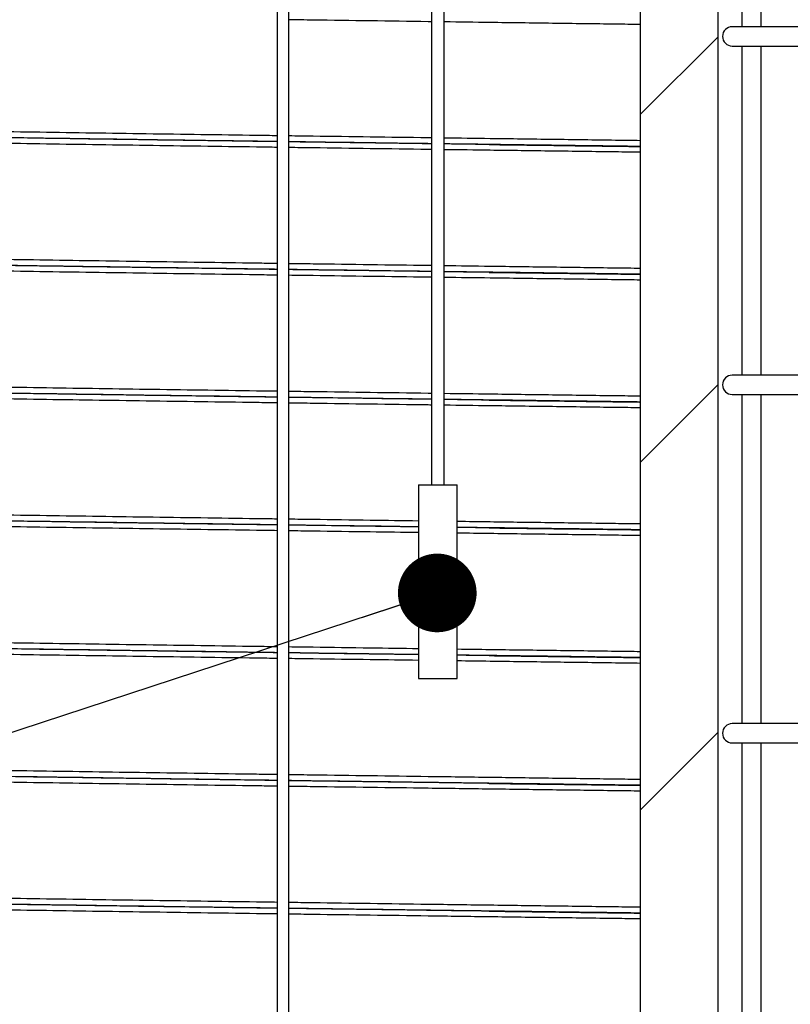
# Model space of a CAD drawing. Units: millimetres. Extents: x 0 to 420, y 0 to 297.
# Drawn here: x 135 to 145, y 171 to 184 of the extents above; entities that cross this region are included whole.
import ezdxf

# ---------------------------------------------------------------- set-up
doc = ezdxf.new("R2010")
doc.units = ezdxf.units.MM
doc.layers.add('UPONOR-MITTA', color=6, linetype='Continuous')
doc.styles.add('SLDTEXTSTYLE1', font='VERDANA.TTF')
doc.styles.get("Standard").update_dxf_attribs({"font": 'VERDANA.TTF'})
doc.dimstyles.new('SLDDIMSTYLE1', dxfattribs={"dimtxt": 1.5, "dimasz": 3.302, "dimexe": 0, "dimexo": 0.0625, "dimgap": 0.375, "dimtad": 1, "dimlfac": 40, "dimrnd": 1e-09, "dimzin": 12, "dimdsep": 46, "dimtxsty": 'SLDTEXTSTYLE1', "dimsah": 1, "dimcen": 0.09, "dimadec": 0, "dimazin": 3, "dimtfac": 1, "dimtofl": 0, "dimtmove": 0, "dimatfit": 3, "dimfxl": 0, "dimfrac": 2, "dimtolj": 1, "dimtzin": 12, "dimarcsym": 0})
doc.dimstyles.new('SLDDIMSTYLE3', dxfattribs={"dimtxt": 0.18, "dimasz": 1.016, "dimexe": 0, "dimexo": 0.0625, "dimgap": 0, "dimtad": 0, "dimtih": 1, "dimtoh": 1, "dimdec": 0, "dimrnd": 1e-09, "dimzin": 0, "dimdsep": 46, "dimtxsty": 'Standard', "dimblk1": 'DOT', "dimblk2": 'DOT', "dimsah": 1, "dimcen": 0.09, "dimadec": 0, "dimazin": 0, "dimtfac": 1.016, "dimtdec": 0, "dimtofl": 0, "dimtmove": 0, "dimatfit": 3, "dimldrblk": 'DOT', "dimfxl": 0, "dimfrac": 2, "dimtolj": 1, "dimtzin": 0, "dimarcsym": 0})

# ---------------------------------------------------------------- blocks, each defined once
blk = doc.blocks.new('SW_HATCH_0')
at = {"color": 0, "linetype": 'Continuous', "lineweight": 18}
for p, q in [((18.349, 45.289), (17.349, 44.289)), ((18.349, 40.799), (17.349, 39.799)), ((18.349, 36.309), (17.349, 35.309))]:
    blk.add_line(p, q, dxfattribs=at)
blk = doc.blocks.new('_D_3')
at = {"layer": 'UPONOR-MITTA'}
for p, q in [((144.246, 222.973), (97.59, 222.973)), ((98.59, 181.211), (98.59, 222.973)), ((119.371, 181.211), (97.59, 181.211))]:
    blk.add_line(p, q, dxfattribs=at)
for points in [[(98.59, 222.973), (98.082, 219.671), (99.098, 219.671)], [(98.59, 181.211), (99.098, 184.513), (98.082, 184.513)]]:
    blk.add_solid(points, dxfattribs=at)
at = {"layer": 'UPONOR-MITTA', "insert": (96.685, 191.469), "char_height": 1.5, "attachment_point": 1, "rotation": 90, "style": 'SLDTEXTSTYLE1'}
blk.add_mtext('900-2500', dxfattribs=at)
blk = doc.blocks.new('_Dot')
at = {"color": 0, "linetype": 'ByBlock', "lineweight": -2}
blk.add_line((-0.5, 0), (-1, 0), dxfattribs=at)
at = {"color": 0, "linetype": 'ByBlock', "const_width": 0.5}
blk.add_lwpolyline([(-0.25, 0, 1), (0.25, 0, 1)], format="xyb", close=True, dxfattribs=at)

msp = doc.modelspace()

# ---------------------------------------------------------------- linework, layer by layer
at = {"color": 7, "linetype": 'Continuous', "lineweight": 25}
for p, q in [((138.4207, 190.28366), (138.4207, 162.46939)), ((138.5707, 162.46939), (138.5707, 190.28649)), ((140.41285, 190.31616), (140.41285, 177.96939)), ((140.57854, 177.96939), (140.57854, 190.31835)), ((143.1082, 186.01057), (143.1082, 167.26057)), ((144.1082, 186.01057), (144.1082, 167.26057)), ((144.4207, 185.95702), (144.4207, 183.88557)), ((144.6707, 183.88557), (144.6707, 185.95702)), ((149.7957, 183.88557), (144.2957, 183.88557)), ((144.2957, 183.63557), (149.7957, 183.63557)), ((144.4207, 183.63557), (144.4207, 179.38557)), ((144.6707, 179.38557), (144.6707, 183.63557)), ((149.7957, 179.38557), (144.2957, 179.38557)), ((144.2957, 179.13557), (149.7957, 179.13557)), ((144.4207, 179.13557), (144.4207, 174.88557)), ((144.6707, 174.88557), (144.6707, 179.13557)), ((140.2457, 177.96939), (140.2457, 175.46939)), ((140.2457, 177.96939), (140.7457, 177.96939)), ((140.7457, 175.46939), (140.7457, 177.96939)), ((140.2457, 175.46939), (140.7457, 175.46939)), ((149.7957, 174.88557), (144.2957, 174.88557)), ((144.2957, 174.63557), (149.7957, 174.63557)), ((144.4207, 174.63557), (144.4207, 170.38557)), ((144.6707, 170.38557), (144.6707, 174.63557))]:
    msp.add_line(p, q, dxfattribs=at)
for centre in [(144.2957, 183.76057), (144.2957, 179.26057), (144.2957, 174.76057)]:
    msp.add_arc(centre, 0.125, 90, 270, dxfattribs=at)
for points, knots in [([(140.41285, 183.94965), (140.39857, 183.94984), (140.13269, 183.95341), (139.62229, 183.9604), (139.02179, 183.96865), (138.67487, 183.9735), (138.5707, 183.97496)], [0, 0, 0, 0, 0.02281643, 0.42494956, 0.82730999, 1, 1, 1, 1]), ([(143.1082, 183.9137), (143.00159, 183.91511), (142.62248, 183.92012), (141.97541, 183.92872), (141.2378, 183.93854), (140.77514, 183.94477), (140.57854, 183.94742)], [0, 0, 0, 0, 0.12506183, 0.44476117, 0.76407011, 1, 1, 1, 1]), ([(138.4207, 182.47705), (138.33178, 182.47829), (137.99955, 182.48293), (137.435, 182.49093), (136.72809, 182.50105), (136.03437, 182.51121), (135.35377, 182.5214), (134.68797, 182.53159), (134.03838, 182.54176), (133.40968, 182.55183), (132.80205, 182.56185), (132.21562, 182.57184), (131.64787, 182.58185), (131.08504, 182.59212), (130.53178, 182.60262), (130.0799, 182.61147), (129.82718, 182.61677), (129.7457, 182.61848)], [0, 0, 0, 0, 0.02625009, 0.09808401, 0.16983969, 0.24168117, 0.31358543, 0.38549856, 0.45736663, 0.52913836, 0.59965555, 0.67025553, 0.74088733, 0.81149984, 0.88767231, 0.96378469, 1, 1, 1, 1]), ([(138.4207, 182.4017), (138.32289, 182.40306), (137.98083, 182.40781), (137.40569, 182.41593), (136.69616, 182.42605), (135.99983, 182.43621), (135.31667, 182.4464), (134.64837, 182.45659), (133.99636, 182.46676), (133.36529, 182.47683), (132.75538, 182.48685), (132.16676, 182.49684), (131.59689, 182.50685), (131.03189, 182.51712), (130.47679, 182.52762), (130.04302, 182.53607), (129.80831, 182.54097), (129.7457, 182.54228)], [0, 0, 0, 0, 0.0289373, 0.10120527, 0.17339451, 0.24567008, 0.3180088, 0.39035644, 0.46265876, 0.53486415, 0.60580742, 0.67683399, 0.74789256, 0.81893173, 0.89556446, 0.97213672, 1, 1, 1, 1]), ([(138.4207, 182.40048), (138.27999, 182.40244), (137.92623, 182.40737), (137.35619, 182.41543), (136.71071, 182.42464), (136.06394, 182.43407), (135.42861, 182.44353), (134.80593, 182.45298), (134.19688, 182.46243), (133.61371, 182.47167), (133.05596, 182.48071), (132.52311, 182.4896), (132.00462, 182.49851), (131.50133, 182.50743), (131.0039, 182.51651), (130.51518, 182.52576), (130.09153, 182.534), (129.84252, 182.53914), (129.7457, 182.54114)], [0, 0, 0, 0, 0.04174065, 0.10494847, 0.17193325, 0.23898125, 0.30605731, 0.37314138, 0.44021206, 0.50724049, 0.5703997, 0.63362032, 0.69686501, 0.76011358, 0.82335469, 0.89038877, 0.95737591, 1, 1, 1, 1]), ([(138.4207, 182.32705), (138.33178, 182.32829), (137.99955, 182.33293), (137.435, 182.34093), (136.72809, 182.35105), (136.03437, 182.36121), (135.35377, 182.3714), (134.68797, 182.38159), (134.03838, 182.39176), (133.40968, 182.40183), (132.80205, 182.41185), (132.21562, 182.42184), (131.64787, 182.43185), (131.08504, 182.44212), (130.53178, 182.45262), (130.0799, 182.46147), (129.82718, 182.46677), (129.7457, 182.46848)], [0, 0, 0, 0, 0.02625009, 0.09808401, 0.16983969, 0.24168117, 0.31358543, 0.38549856, 0.45736663, 0.52913836, 0.59965555, 0.67025553, 0.74088733, 0.81149984, 0.88767231, 0.96378469, 1, 1, 1, 1]), ([(140.41285, 182.44965), (140.39857, 182.44984), (140.13269, 182.45341), (139.62229, 182.4604), (139.02179, 182.46865), (138.67487, 182.4735), (138.5707, 182.47496)], [0, 0, 0, 0, 0.022816435, 0.42494956, 0.82730999, 1, 1, 1, 1]), ([(140.41285, 182.37441), (140.39247, 182.37468), (140.11953, 182.37833), (139.60121, 182.3854), (139.00687, 182.39353), (138.66695, 182.39827), (138.5707, 182.39961)], [0, 0, 0, 0, 0.03257269, 0.43637425, 0.84040406, 1, 1, 1, 1]), ([(140.41285, 182.37319), (140.25364, 182.37533), (139.87447, 182.38044), (139.28295, 182.38854), (138.82794, 182.39479), (138.593, 182.39808), (138.5707, 182.39839)], [0, 0, 0, 0, 0.25585814, 0.60937579, 0.96290975, 1, 1, 1, 1]), ([(143.1082, 182.4137), (143.00159, 182.41511), (142.62248, 182.42012), (141.97541, 182.42872), (141.2378, 182.43854), (140.77514, 182.44477), (140.57854, 182.44742)], [0, 0, 0, 0, 0.12506183, 0.44476117, 0.76407011, 1, 1, 1, 1]), ([(143.1082, 182.33859), (142.99852, 182.34004), (142.61531, 182.34508), (141.96315, 182.35372), (141.22864, 182.36347), (140.77005, 182.36962), (140.57854, 182.37219)], [0, 0, 0, 0, 0.12868055, 0.44961189, 0.77015132, 1, 1, 1, 1]), ([(143.1082, 182.33735), (143.0696, 182.33786), (142.85412, 182.3407), (142.42974, 182.34631), (141.83596, 182.35417), (141.2132, 182.36246), (140.79387, 182.36804), (140.58388, 182.37088), (140.57854, 182.37095)], [0, 0, 0, 0, 0.045285614, 0.252857276, 0.499913706, 0.746792523, 0.993565655, 1, 1, 1, 1]), ([(141.15665, 182.36322), (141.34145, 182.36087), (141.71128, 182.35618), (142.26786, 182.34914), (142.68547, 182.34388), (142.96215, 182.34039), (143.05648, 182.33921), (143.10506, 182.3386), (143.1082, 182.33856)], [0, 0, 0, 0, 0.2858703, 0.57208306, 0.85582373, 0.92580571, 0.99520753, 1, 1, 1, 1]), ([(140.41285, 182.29965), (140.39857, 182.29984), (140.13269, 182.30341), (139.62229, 182.3104), (139.02179, 182.31865), (138.67487, 182.3235), (138.5707, 182.32496)], [0, 0, 0, 0, 0.022816435, 0.42494956, 0.82730999, 1, 1, 1, 1]), ([(143.1082, 182.2637), (143.00159, 182.26511), (142.62248, 182.27012), (141.97541, 182.27872), (141.2378, 182.28854), (140.77514, 182.29477), (140.57854, 182.29742)], [0, 0, 0, 0, 0.12506183, 0.44476117, 0.76407011, 1, 1, 1, 1]), ([(138.4207, 180.82705), (138.33178, 180.82829), (137.99955, 180.83293), (137.435, 180.84093), (136.72809, 180.85105), (136.03437, 180.86121), (135.35377, 180.8714), (134.68797, 180.88159), (134.03838, 180.89176), (133.40968, 180.90183), (132.80205, 180.91185), (132.21562, 180.92184), (131.64787, 180.93185), (131.08504, 180.94212), (130.53178, 180.95262), (130.0799, 180.96147), (129.82718, 180.96677), (129.7457, 180.96848)], [0, 0, 0, 0, 0.02625009, 0.09808401, 0.16983969, 0.24168117, 0.31358543, 0.38549856, 0.45736663, 0.52913836, 0.59965555, 0.67025553, 0.74088733, 0.81149984, 0.88767231, 0.96378469, 1, 1, 1, 1]), ([(138.4207, 180.7517), (138.32289, 180.75306), (137.98083, 180.75781), (137.40569, 180.76593), (136.69616, 180.77605), (135.99983, 180.78621), (135.31667, 180.7964), (134.64837, 180.80659), (133.99636, 180.81676), (133.36529, 180.82683), (132.75538, 180.83685), (132.16676, 180.84684), (131.59689, 180.85685), (131.03189, 180.86712), (130.47679, 180.87762), (130.04302, 180.88607), (129.80831, 180.89097), (129.7457, 180.89228)], [0, 0, 0, 0, 0.0289373, 0.10120527, 0.17339451, 0.24567008, 0.3180088, 0.39035644, 0.46265876, 0.53486415, 0.60580742, 0.67683399, 0.74789256, 0.81893173, 0.89556446, 0.97213672, 1, 1, 1, 1]), ([(138.4207, 180.75048), (138.27999, 180.75244), (137.92623, 180.75737), (137.35619, 180.76543), (136.71071, 180.77464), (136.06394, 180.78407), (135.42861, 180.79353), (134.80593, 180.80298), (134.19688, 180.81243), (133.61371, 180.82167), (133.05596, 180.83071), (132.52311, 180.8396), (132.00462, 180.84851), (131.50133, 180.85743), (131.0039, 180.86651), (130.51518, 180.87576), (130.09153, 180.884), (129.84252, 180.88914), (129.7457, 180.89114)], [0, 0, 0, 0, 0.04174065, 0.10494847, 0.17193325, 0.23898125, 0.30605731, 0.37314138, 0.44021206, 0.50724049, 0.5703997, 0.63362032, 0.69686501, 0.76011358, 0.82335469, 0.89038877, 0.95737591, 1, 1, 1, 1]), ([(138.4207, 180.67705), (138.33178, 180.67829), (137.99955, 180.68293), (137.435, 180.69093), (136.72809, 180.70105), (136.03437, 180.71121), (135.35377, 180.7214), (134.68797, 180.73159), (134.03838, 180.74176), (133.40968, 180.75183), (132.80205, 180.76185), (132.21562, 180.77184), (131.64787, 180.78185), (131.08504, 180.79212), (130.53178, 180.80262), (130.0799, 180.81147), (129.82718, 180.81677), (129.7457, 180.81848)], [0, 0, 0, 0, 0.02625009, 0.09808401, 0.16983969, 0.24168117, 0.31358543, 0.38549856, 0.45736663, 0.52913836, 0.59965555, 0.67025553, 0.74088733, 0.81149984, 0.88767231, 0.96378469, 1, 1, 1, 1]), ([(140.41285, 180.79965), (140.39857, 180.79984), (140.13269, 180.80341), (139.62229, 180.8104), (139.02179, 180.81865), (138.67487, 180.8235), (138.5707, 180.82496)], [0, 0, 0, 0, 0.02281643, 0.42494956, 0.82730999, 1, 1, 1, 1]), ([(140.41285, 180.72441), (140.39247, 180.72468), (140.11953, 180.72833), (139.60121, 180.7354), (139.00687, 180.74353), (138.66695, 180.74827), (138.5707, 180.74961)], [0, 0, 0, 0, 0.03257269, 0.43637425, 0.84040406, 1, 1, 1, 1]), ([(140.41285, 180.72319), (140.25364, 180.72533), (139.87447, 180.73044), (139.28295, 180.73854), (138.82794, 180.74479), (138.593, 180.74808), (138.5707, 180.74839)], [0, 0, 0, 0, 0.25585814, 0.60937579, 0.96290975, 1, 1, 1, 1]), ([(143.1082, 180.7637), (143.00159, 180.76511), (142.62248, 180.77012), (141.97541, 180.77872), (141.2378, 180.78854), (140.77514, 180.79477), (140.57854, 180.79742)], [0, 0, 0, 0, 0.12506183, 0.44476117, 0.76407011, 1, 1, 1, 1]), ([(143.1082, 180.68859), (142.99852, 180.69004), (142.61531, 180.69508), (141.96315, 180.70372), (141.22864, 180.71347), (140.77005, 180.71962), (140.57854, 180.72219)], [0, 0, 0, 0, 0.12868055, 0.44961189, 0.77015132, 1, 1, 1, 1]), ([(143.1082, 180.68735), (143.0696, 180.68786), (142.85412, 180.6907), (142.42974, 180.69631), (141.83596, 180.70417), (141.2132, 180.71246), (140.79387, 180.71804), (140.58388, 180.72088), (140.57854, 180.72095)], [0, 0, 0, 0, 0.04528561, 0.25285728, 0.49991371, 0.74679252, 0.99356566, 1, 1, 1, 1]), ([(141.15665, 180.71322), (141.34145, 180.71087), (141.71128, 180.70618), (142.26786, 180.69914), (142.68547, 180.69388), (142.96215, 180.69039), (143.05648, 180.68921), (143.10506, 180.6886), (143.1082, 180.68856)], [0, 0, 0, 0, 0.2858703, 0.57208306, 0.85582373, 0.92580571, 0.99520753, 1, 1, 1, 1]), ([(140.41285, 180.64965), (140.39857, 180.64984), (140.13269, 180.65341), (139.62229, 180.6604), (139.02179, 180.66865), (138.67487, 180.6735), (138.5707, 180.67496)], [0, 0, 0, 0, 0.02281643, 0.42494956, 0.82730999, 1, 1, 1, 1]), ([(143.1082, 180.6137), (143.00159, 180.61511), (142.62248, 180.62012), (141.97541, 180.62872), (141.2378, 180.63854), (140.77514, 180.64477), (140.57854, 180.64742)], [0, 0, 0, 0, 0.12506183, 0.44476117, 0.76407011, 1, 1, 1, 1]), ([(138.4207, 179.17705), (138.33178, 179.17829), (137.99955, 179.18293), (137.435, 179.19093), (136.72809, 179.20105), (136.03437, 179.21121), (135.35377, 179.2214), (134.68797, 179.23159), (134.03838, 179.24176), (133.40968, 179.25183), (132.80205, 179.26185), (132.21562, 179.27184), (131.64787, 179.28185), (131.08504, 179.29212), (130.53178, 179.30262), (130.0799, 179.31147), (129.82718, 179.31677), (129.7457, 179.31848)], [0, 0, 0, 0, 0.02625009, 0.09808401, 0.16983969, 0.24168117, 0.31358543, 0.38549856, 0.45736663, 0.52913836, 0.59965555, 0.67025553, 0.74088733, 0.81149984, 0.88767231, 0.96378469, 1, 1, 1, 1]), ([(138.4207, 179.1017), (138.32289, 179.10306), (137.98083, 179.10781), (137.40569, 179.11593), (136.69616, 179.12605), (135.99983, 179.13621), (135.31667, 179.1464), (134.64837, 179.15659), (133.99636, 179.16676), (133.36529, 179.17683), (132.75538, 179.18685), (132.16676, 179.19684), (131.59689, 179.20685), (131.03189, 179.21712), (130.47679, 179.22762), (130.04302, 179.23607), (129.80831, 179.24097), (129.7457, 179.24228)], [0, 0, 0, 0, 0.0289373, 0.10120527, 0.17339451, 0.24567008, 0.3180088, 0.39035644, 0.46265876, 0.53486415, 0.60580742, 0.67683399, 0.74789256, 0.81893173, 0.89556446, 0.97213672, 1, 1, 1, 1]), ([(138.4207, 179.10048), (138.27999, 179.10244), (137.92623, 179.10737), (137.35619, 179.11543), (136.71071, 179.12464), (136.06394, 179.13407), (135.42861, 179.14353), (134.80593, 179.15298), (134.19688, 179.16243), (133.61371, 179.17167), (133.05596, 179.18071), (132.52311, 179.1896), (132.00462, 179.19851), (131.50133, 179.20743), (131.0039, 179.21651), (130.51518, 179.22576), (130.09153, 179.234), (129.84252, 179.23914), (129.7457, 179.24114)], [0, 0, 0, 0, 0.04174065, 0.10494847, 0.17193325, 0.23898125, 0.30605731, 0.37314138, 0.44021206, 0.50724049, 0.5703997, 0.63362032, 0.69686501, 0.76011358, 0.82335469, 0.89038877, 0.95737591, 1, 1, 1, 1]), ([(138.4207, 179.02705), (138.33178, 179.02829), (137.99955, 179.03293), (137.435, 179.04093), (136.72809, 179.05105), (136.03437, 179.06121), (135.35377, 179.0714), (134.68797, 179.08159), (134.03838, 179.09176), (133.40968, 179.10183), (132.80205, 179.11185), (132.21562, 179.12184), (131.64787, 179.13185), (131.08504, 179.14212), (130.53178, 179.15262), (130.0799, 179.16147), (129.82718, 179.16677), (129.7457, 179.16848)], [0, 0, 0, 0, 0.02625009, 0.09808401, 0.16983969, 0.24168117, 0.31358543, 0.38549856, 0.45736663, 0.52913836, 0.59965555, 0.67025553, 0.74088733, 0.81149984, 0.88767231, 0.96378469, 1, 1, 1, 1]), ([(140.41285, 179.14965), (140.39857, 179.14984), (140.13269, 179.15341), (139.62229, 179.1604), (139.02179, 179.16865), (138.67487, 179.1735), (138.5707, 179.17496)], [0, 0, 0, 0, 0.02281643, 0.42494956, 0.82730999, 1, 1, 1, 1]), ([(140.41285, 179.07441), (140.39247, 179.07468), (140.11953, 179.07833), (139.60121, 179.0854), (139.00687, 179.09353), (138.66695, 179.09827), (138.5707, 179.09961)], [0, 0, 0, 0, 0.03257269, 0.43637425, 0.84040406, 1, 1, 1, 1]), ([(140.41285, 179.07319), (140.25364, 179.07533), (139.87447, 179.08044), (139.28295, 179.08854), (138.82794, 179.09479), (138.593, 179.09808), (138.5707, 179.09839)], [0, 0, 0, 0, 0.255858145, 0.609375792, 0.962909747, 1, 1, 1, 1]), ([(143.1082, 179.1137), (143.00159, 179.11511), (142.62248, 179.12012), (141.97541, 179.12872), (141.2378, 179.13854), (140.77514, 179.14477), (140.57854, 179.14742)], [0, 0, 0, 0, 0.12506183, 0.44476117, 0.76407011, 1, 1, 1, 1]), ([(143.1082, 179.03859), (142.99852, 179.04004), (142.61531, 179.04508), (141.96315, 179.05372), (141.22864, 179.06347), (140.77005, 179.06962), (140.57854, 179.07219)], [0, 0, 0, 0, 0.12868055, 0.44961189, 0.77015132, 1, 1, 1, 1]), ([(143.1082, 179.03735), (143.0696, 179.03786), (142.85412, 179.0407), (142.42974, 179.04631), (141.83596, 179.05417), (141.2132, 179.06246), (140.79387, 179.06804), (140.58388, 179.07088), (140.57854, 179.07095)], [0, 0, 0, 0, 0.04528561, 0.25285728, 0.49991371, 0.74679252, 0.99356566, 1, 1, 1, 1]), ([(141.15665, 179.06322), (141.34145, 179.06087), (141.71128, 179.05618), (142.26786, 179.04914), (142.68547, 179.04388), (142.96215, 179.04039), (143.05648, 179.03921), (143.10506, 179.0386), (143.1082, 179.03856)], [0, 0, 0, 0, 0.2858703, 0.57208306, 0.85582373, 0.92580571, 0.99520753, 1, 1, 1, 1]), ([(140.41285, 178.99965), (140.39857, 178.99984), (140.13269, 179.00341), (139.62229, 179.0104), (139.02179, 179.01865), (138.67487, 179.0235), (138.5707, 179.02496)], [0, 0, 0, 0, 0.02281643, 0.42494956, 0.82730999, 1, 1, 1, 1]), ([(143.1082, 178.9637), (143.00159, 178.96511), (142.62248, 178.97012), (141.97541, 178.97872), (141.2378, 178.98854), (140.77514, 178.99477), (140.57854, 178.99742)], [0, 0, 0, 0, 0.12506183, 0.44476117, 0.76407011, 1, 1, 1, 1]), ([(138.4207, 177.52705), (138.33178, 177.52829), (137.99955, 177.53293), (137.435, 177.54093), (136.72809, 177.55105), (136.03437, 177.56121), (135.35377, 177.5714), (134.68797, 177.58159), (134.03838, 177.59176), (133.40968, 177.60183), (132.80205, 177.61185), (132.21562, 177.62184), (131.64787, 177.63185), (131.08504, 177.64212), (130.53178, 177.65262), (130.0799, 177.66147), (129.82718, 177.66677), (129.7457, 177.66848)], [0, 0, 0, 0, 0.02625009, 0.09808401, 0.16983969, 0.24168117, 0.31358543, 0.38549856, 0.45736663, 0.52913836, 0.59965555, 0.67025553, 0.74088733, 0.81149984, 0.88767231, 0.96378469, 1, 1, 1, 1]), ([(138.4207, 177.4517), (138.32289, 177.45306), (137.98083, 177.45781), (137.40569, 177.46593), (136.69616, 177.47605), (135.99983, 177.48621), (135.31667, 177.4964), (134.64837, 177.50659), (133.99636, 177.51676), (133.36529, 177.52683), (132.75538, 177.53685), (132.16676, 177.54684), (131.59689, 177.55685), (131.03189, 177.56712), (130.47679, 177.57762), (130.04302, 177.58607), (129.80831, 177.59097), (129.7457, 177.59228)], [0, 0, 0, 0, 0.0289373, 0.10120527, 0.17339451, 0.24567008, 0.3180088, 0.39035644, 0.46265876, 0.53486415, 0.60580742, 0.67683399, 0.74789256, 0.81893173, 0.89556446, 0.97213672, 1, 1, 1, 1]), ([(138.4207, 177.45048), (138.27999, 177.45244), (137.92623, 177.45737), (137.35619, 177.46543), (136.71071, 177.47464), (136.06394, 177.48407), (135.42861, 177.49353), (134.80593, 177.50298), (134.19688, 177.51243), (133.61371, 177.52167), (133.05596, 177.53071), (132.52311, 177.5396), (132.00462, 177.54851), (131.50133, 177.55743), (131.0039, 177.56651), (130.51518, 177.57576), (130.09153, 177.584), (129.84252, 177.58914), (129.7457, 177.59114)], [0, 0, 0, 0, 0.04174065, 0.10494847, 0.17193325, 0.23898125, 0.30605731, 0.37314138, 0.44021206, 0.50724049, 0.5703997, 0.63362032, 0.69686501, 0.76011358, 0.82335469, 0.89038877, 0.95737591, 1, 1, 1, 1]), ([(138.4207, 177.37705), (138.33178, 177.37829), (137.99955, 177.38293), (137.435, 177.39093), (136.72809, 177.40105), (136.03437, 177.41121), (135.35377, 177.4214), (134.68797, 177.43159), (134.03838, 177.44176), (133.40968, 177.45183), (132.80205, 177.46185), (132.21562, 177.47184), (131.64787, 177.48185), (131.08504, 177.49212), (130.53178, 177.50262), (130.0799, 177.51147), (129.82718, 177.51677), (129.7457, 177.51848)], [0, 0, 0, 0, 0.02625009, 0.09808401, 0.16983969, 0.24168117, 0.31358543, 0.38549856, 0.45736663, 0.52913836, 0.59965555, 0.67025553, 0.74088733, 0.81149984, 0.88767231, 0.96378469, 1, 1, 1, 1]), ([(140.2457, 177.50192), (140.03775, 177.50474), (139.58019, 177.51096), (139.02188, 177.51865), (138.6749, 177.5235), (138.5707, 177.52496)], [0, 0, 0, 0, 0.36825708, 0.81028501, 1, 1, 1, 1]), ([(140.2457, 177.42666), (140.03071, 177.42957), (139.56518, 177.43588), (139.00695, 177.44353), (138.66697, 177.44827), (138.5707, 177.44961)], [0, 0, 0, 0, 0.38085045, 0.82468197, 1, 1, 1, 1]), ([(140.2457, 177.42544), (140.14235, 177.42684), (139.81913, 177.4312), (139.28303, 177.43854), (138.82793, 177.44479), (138.593, 177.44808), (138.5707, 177.44839)], [0, 0, 0, 0, 0.18252737, 0.57088209, 0.95925472, 1, 1, 1, 1]), ([(143.1082, 177.4637), (143.00159, 177.46511), (142.62247, 177.47012), (141.97549, 177.47872), (141.29386, 177.48779), (140.8867, 177.49328), (140.7457, 177.49517)], [0, 0, 0, 0, 0.13400749, 0.47657489, 0.81872397, 1, 1, 1, 1]), ([(143.1082, 177.38859), (142.99852, 177.39004), (142.6153, 177.39508), (141.96323, 177.40372), (141.2847, 177.41272), (140.88162, 177.41813), (140.7457, 177.41995)], [0, 0, 0, 0, 0.13788607, 0.48177614, 0.82524626, 1, 1, 1, 1]), ([(143.1082, 177.38735), (143.0696, 177.38786), (142.85412, 177.3907), (142.4297, 177.39631), (141.83616, 177.40417), (141.26322, 177.41178), (140.9014, 177.41663), (140.7457, 177.41871)], [0, 0, 0, 0, 0.04852232, 0.27092978, 0.53564412, 0.80016814, 1, 1, 1, 1]), ([(141.15665, 177.41322), (141.34145, 177.41087), (141.71128, 177.40618), (142.26786, 177.39914), (142.68547, 177.39388), (142.96215, 177.39039), (143.05648, 177.38921), (143.10506, 177.3886), (143.1082, 177.38856)], [0, 0, 0, 0, 0.2858703, 0.57208306, 0.85582373, 0.92580571, 0.99520753, 1, 1, 1, 1]), ([(140.2457, 177.35192), (140.03775, 177.35474), (139.58019, 177.36096), (139.02188, 177.36865), (138.6749, 177.3735), (138.5707, 177.37496)], [0, 0, 0, 0, 0.36825708, 0.81028501, 1, 1, 1, 1]), ([(143.1082, 177.3137), (143.00159, 177.31511), (142.62247, 177.32012), (141.97549, 177.32872), (141.29386, 177.33779), (140.8867, 177.34328), (140.7457, 177.34517)], [0, 0, 0, 0, 0.13400749, 0.47657489, 0.81872397, 1, 1, 1, 1]), ([(138.4207, 175.87705), (138.33178, 175.87829), (137.99955, 175.88293), (137.435, 175.89093), (136.72809, 175.90105), (136.03437, 175.91121), (135.35377, 175.9214), (134.68797, 175.93159), (134.03838, 175.94176), (133.40968, 175.95183), (132.80205, 175.96185), (132.21562, 175.97184), (131.64787, 175.98185), (131.08504, 175.99212), (130.53178, 176.00262), (130.0799, 176.01147), (129.82718, 176.01677), (129.7457, 176.01848)], [0, 0, 0, 0, 0.02625009, 0.09808401, 0.16983969, 0.24168117, 0.31358543, 0.38549856, 0.45736663, 0.52913836, 0.59965555, 0.67025553, 0.74088733, 0.81149984, 0.88767231, 0.96378469, 1, 1, 1, 1]), ([(138.4207, 175.8017), (138.32289, 175.80306), (137.98083, 175.80781), (137.40569, 175.81593), (136.69616, 175.82605), (135.99983, 175.83621), (135.31667, 175.8464), (134.64837, 175.85659), (133.99636, 175.86676), (133.36529, 175.87683), (132.75538, 175.88685), (132.16676, 175.89684), (131.59689, 175.90685), (131.03189, 175.91712), (130.47679, 175.92762), (130.04302, 175.93607), (129.80831, 175.94097), (129.7457, 175.94228)], [0, 0, 0, 0, 0.0289373, 0.10120527, 0.17339451, 0.24567008, 0.3180088, 0.39035644, 0.46265876, 0.53486415, 0.60580742, 0.67683399, 0.74789256, 0.81893173, 0.89556446, 0.97213672, 1, 1, 1, 1]), ([(138.4207, 175.80048), (138.27999, 175.80244), (137.92623, 175.80737), (137.35619, 175.81543), (136.71071, 175.82464), (136.06394, 175.83407), (135.42861, 175.84353), (134.80593, 175.85298), (134.19688, 175.86243), (133.61371, 175.87167), (133.05596, 175.88071), (132.52311, 175.8896), (132.00462, 175.89851), (131.50133, 175.90743), (131.0039, 175.91651), (130.51518, 175.92576), (130.09153, 175.934), (129.84252, 175.93914), (129.7457, 175.94114)], [0, 0, 0, 0, 0.041740654, 0.104948469, 0.171933252, 0.238981251, 0.306057312, 0.373141377, 0.440212063, 0.507240492, 0.570399698, 0.633620317, 0.696865012, 0.760113576, 0.823354692, 0.89038877, 0.957375911, 1, 1, 1, 1]), ([(138.4207, 175.72705), (138.33178, 175.72829), (137.99955, 175.73293), (137.435, 175.74093), (136.72809, 175.75105), (136.03437, 175.76121), (135.35377, 175.7714), (134.68797, 175.78159), (134.03838, 175.79176), (133.40968, 175.80183), (132.80205, 175.81185), (132.21562, 175.82184), (131.64787, 175.83185), (131.08504, 175.84212), (130.53178, 175.85262), (130.0799, 175.86147), (129.82718, 175.86677), (129.7457, 175.86848)], [0, 0, 0, 0, 0.026250085, 0.098084012, 0.169839692, 0.241681174, 0.313585427, 0.385498556, 0.457366626, 0.529138356, 0.599655548, 0.670255529, 0.740887328, 0.811499836, 0.887672315, 0.963784693, 1, 1, 1, 1]), ([(140.2457, 175.85192), (140.03775, 175.85474), (139.58019, 175.86096), (139.02188, 175.86865), (138.6749, 175.8735), (138.5707, 175.87496)], [0, 0, 0, 0, 0.36825708, 0.81028501, 1, 1, 1, 1]), ([(140.2457, 175.77666), (140.03071, 175.77957), (139.56518, 175.78588), (139.00695, 175.79353), (138.66697, 175.79827), (138.5707, 175.79961)], [0, 0, 0, 0, 0.38085045, 0.82468197, 1, 1, 1, 1]), ([(140.2457, 175.77544), (140.14235, 175.77684), (139.81913, 175.7812), (139.28303, 175.78854), (138.82793, 175.79479), (138.593, 175.79808), (138.5707, 175.79839)], [0, 0, 0, 0, 0.18252737, 0.57088209, 0.95925472, 1, 1, 1, 1]), ([(143.1082, 175.8137), (143.00159, 175.81511), (142.62247, 175.82012), (141.97549, 175.82872), (141.29386, 175.83779), (140.8867, 175.84328), (140.7457, 175.84517)], [0, 0, 0, 0, 0.13400749, 0.47657489, 0.81872397, 1, 1, 1, 1]), ([(143.1082, 175.73859), (142.99852, 175.74004), (142.6153, 175.74508), (141.96323, 175.75372), (141.2847, 175.76272), (140.88162, 175.76813), (140.7457, 175.76995)], [0, 0, 0, 0, 0.13788607, 0.48177614, 0.82524626, 1, 1, 1, 1]), ([(143.1082, 175.73735), (143.0696, 175.73786), (142.85412, 175.7407), (142.4297, 175.74631), (141.83616, 175.75417), (141.26322, 175.76178), (140.9014, 175.76663), (140.7457, 175.76871)], [0, 0, 0, 0, 0.04852232, 0.27092978, 0.53564412, 0.80016814, 1, 1, 1, 1]), ([(141.15665, 175.76322), (141.34145, 175.76087), (141.71128, 175.75618), (142.26786, 175.74914), (142.68547, 175.74388), (142.96215, 175.74039), (143.05648, 175.73921), (143.10506, 175.7386), (143.1082, 175.73856)], [0, 0, 0, 0, 0.2858703, 0.57208306, 0.85582373, 0.92580571, 0.99520753, 1, 1, 1, 1]), ([(140.2457, 175.70192), (140.03775, 175.70474), (139.58019, 175.71096), (139.02188, 175.71865), (138.6749, 175.7235), (138.5707, 175.72496)], [0, 0, 0, 0, 0.36825708, 0.81028501, 1, 1, 1, 1]), ([(143.1082, 175.6637), (143.00159, 175.66511), (142.62247, 175.67012), (141.97549, 175.67872), (141.29386, 175.68779), (140.8867, 175.69328), (140.7457, 175.69517)], [0, 0, 0, 0, 0.13400749, 0.47657489, 0.81872397, 1, 1, 1, 1]), ([(138.4207, 174.15048), (138.27999, 174.15244), (137.92623, 174.15737), (137.35619, 174.16543), (136.71071, 174.17464), (136.06394, 174.18407), (135.42861, 174.19353), (134.80593, 174.20298), (134.19688, 174.21243), (133.61371, 174.22167), (133.05596, 174.23071), (132.52311, 174.2396), (132.00463, 174.24851), (131.5013, 174.25743), (131.00403, 174.26651), (130.51467, 174.27575), (130.03487, 174.28515), (129.5746, 174.29458), (129.13437, 174.30402), (128.71492, 174.31348), (128.32452, 174.32274), (127.96231, 174.33179), (127.62714, 174.34064), (127.3121, 174.34953), (127.01753, 174.35843), (126.73146, 174.36773), (126.4578, 174.37743), (126.20074, 174.3875), (125.97194, 174.39754), (125.77169, 174.40761), (125.61749, 174.41667), (125.50032, 174.4247), (125.41225, 174.43169), (125.33793, 174.43872), (125.29061, 174.44421), (125.26107, 174.4484), (125.24435, 174.45102), (125.23121, 174.45339), (125.223, 174.45456), (125.21637, 174.45678), (125.21813, 174.45519), (125.21849, 174.45487)], [0, 0, 0, 0, 0.01882879, 0.0473412, 0.07755736, 0.10780204, 0.13805938, 0.16832032, 0.19857524, 0.22881109, 0.25730157, 0.28581976, 0.3143488, 0.34287959, 0.37140703, 0.40164542, 0.43186265, 0.46210742, 0.4923659, 0.52262459, 0.55287925, 0.58138558, 0.60987635, 0.63839368, 0.66692198, 0.69545218, 0.72786703, 0.76025907, 0.79263687, 0.82504698, 0.85746528, 0.88015816, 0.90284697, 0.9255957, 0.94901031, 0.95843956, 0.96799873, 0.97768385, 0.98749402, 0.99742828, 1, 1, 1, 1]), ([(138.4207, 174.22705), (138.33178, 174.22829), (137.99955, 174.23293), (137.435, 174.24093), (136.72809, 174.25105), (136.03437, 174.26121), (135.35377, 174.2714), (134.68797, 174.28159), (134.03838, 174.29176), (133.40968, 174.30183), (132.80204, 174.31185), (132.21564, 174.32184), (131.64782, 174.33185), (131.08526, 174.34212), (130.53088, 174.35262), (129.98733, 174.36335), (129.46924, 174.37414), (128.97743, 174.38495), (128.51313, 174.39575), (128.08564, 174.40632), (127.69356, 174.41664), (127.33538, 174.42681), (127.00379, 174.43699), (126.69954, 174.44718), (126.42327, 174.45735), (126.1753, 174.46748), (125.95583, 174.47762), (125.76511, 174.4878), (125.60352, 174.49799), (125.47226, 174.50811), (125.37072, 174.51814), (125.29904, 174.52808), (125.25405, 174.53807), (125.24848, 174.54474), (125.2457, 174.54807)], [0, 0, 0, 0, 0.01156657, 0.04321873, 0.07483641, 0.1064919, 0.13817505, 0.16986211, 0.20152931, 0.23315407, 0.26422603, 0.29533448, 0.32645695, 0.35757091, 0.39113477, 0.42467214, 0.45825571, 0.49186271, 0.52546479, 0.55903363, 0.59065174, 0.6223095, 0.65399353, 0.68568008, 0.71734539, 0.74896806, 0.78060815, 0.81228424, 0.84397264, 0.87564956, 0.90672676, 0.93778287, 0.96888018, 1, 1, 1, 1]), ([(138.4207, 174.07705), (138.33178, 174.07829), (137.99955, 174.08293), (137.435, 174.09093), (136.72809, 174.10105), (136.03437, 174.11121), (135.35377, 174.1214), (134.68797, 174.13159), (134.03838, 174.14176), (133.40968, 174.15183), (132.80204, 174.16185), (132.21564, 174.17184), (131.64782, 174.18185), (131.08526, 174.19212), (130.53088, 174.20262), (129.98733, 174.21335), (129.46924, 174.22414), (128.97743, 174.23495), (128.51313, 174.24575), (128.08564, 174.25632), (127.69356, 174.26664), (127.33538, 174.27681), (127.00379, 174.28699), (126.69954, 174.29718), (126.42327, 174.30735), (126.1753, 174.31748), (125.95583, 174.32762), (125.76511, 174.3378), (125.60352, 174.34799), (125.47226, 174.35811), (125.37072, 174.36814), (125.29904, 174.37808), (125.25405, 174.38807), (125.24848, 174.39474), (125.2457, 174.39807)], [0, 0, 0, 0, 0.01156657, 0.04321873, 0.07483641, 0.1064919, 0.13817505, 0.16986211, 0.20152931, 0.23315407, 0.26422603, 0.29533448, 0.32645695, 0.35757091, 0.39113477, 0.42467214, 0.45825571, 0.49186271, 0.52546479, 0.55903363, 0.59065174, 0.6223095, 0.65399353, 0.68568008, 0.71734539, 0.74896806, 0.78060815, 0.81228424, 0.84397264, 0.87564956, 0.90672676, 0.93778287, 0.96888018, 1, 1, 1, 1]), ([(138.4207, 174.1517), (138.32289, 174.15306), (137.98083, 174.15781), (137.40569, 174.16593), (136.69616, 174.17605), (135.99983, 174.18621), (135.31667, 174.1964), (134.64837, 174.20659), (133.99636, 174.21676), (133.36529, 174.22683), (132.75538, 174.23685), (132.16677, 174.24684), (131.59683, 174.25685), (131.03215, 174.26712), (130.4757, 174.27762), (129.93012, 174.28835), (129.41008, 174.29914), (128.91642, 174.30995), (128.45038, 174.32075), (128.02129, 174.33132), (127.62774, 174.34164), (127.26822, 174.35181), (126.93539, 174.36199), (126.62999, 174.37218), (126.35269, 174.38235), (126.10378, 174.39248), (125.88352, 174.40262), (125.69194, 174.4128), (125.5303, 174.42299), (125.40014, 174.43284), (125.33861, 174.43927), (125.30947, 174.44231)], [0, 0, 0, 0, 0.0140006, 0.04896566, 0.08389263, 0.11886137, 0.15386066, 0.18886427, 0.22384595, 0.25878074, 0.29310488, 0.32746932, 0.36184925, 0.39621979, 0.43329663, 0.47034422, 0.50744284, 0.54456735, 0.58168642, 0.61876877, 0.65369622, 0.68866746, 0.72366773, 0.75867078, 0.79365037, 0.82858285, 0.86353457, 0.89852608, 0.93353116, 0.96852357, 1, 1, 1, 1]), ([(143.1082, 174.1637), (143.0016, 174.16511), (142.6225, 174.17012), (141.97524, 174.17872), (141.16824, 174.18948), (140.38345, 174.20002), (139.62174, 174.2104), (139.02184, 174.21865), (138.67489, 174.2235), (138.5707, 174.22496)], [0, 0, 0, 0, 0.06888159, 0.2449657, 0.42083478, 0.59664577, 0.76263515, 0.92871836, 1, 1, 1, 1]), ([(143.1082, 174.08859), (142.99852, 174.09004), (142.61532, 174.09508), (141.96297, 174.10372), (141.15295, 174.11448), (140.36521, 174.12502), (139.60067, 174.1354), (139.00691, 174.14353), (138.66696, 174.14827), (138.5707, 174.14961)], [0, 0, 0, 0, 0.07088305, 0.24766652, 0.4242341, 0.60074336, 0.76739201, 0.93413486, 1, 1, 1, 1]), ([(143.1082, 174.08735), (143.0696, 174.08786), (142.85412, 174.0907), (142.42972, 174.09631), (141.83607, 174.10417), (141.2128, 174.11246), (140.57887, 174.12093), (139.93485, 174.12962), (139.28281, 174.13854), (138.82794, 174.14479), (138.593, 174.14808), (138.5707, 174.14839)], [0, 0, 0, 0, 0.02494403, 0.13927779, 0.27536037, 0.41134513, 0.54727167, 0.69303938, 0.83886641, 0.98470017, 1, 1, 1, 1]), ([(143.1082, 174.0137), (143.0016, 174.01511), (142.6225, 174.02012), (141.97524, 174.02872), (141.16824, 174.03948), (140.38345, 174.05002), (139.62174, 174.0604), (139.02184, 174.06865), (138.67489, 174.0735), (138.5707, 174.07496)], [0, 0, 0, 0, 0.068881593, 0.244965699, 0.420834778, 0.596645767, 0.762635151, 0.928718361, 1, 1, 1, 1]), ([(141.15665, 174.11322), (141.34145, 174.11087), (141.71128, 174.10618), (142.26786, 174.09914), (142.68547, 174.09388), (142.96215, 174.09039), (143.05648, 174.08921), (143.10506, 174.0886), (143.1082, 174.08856)], [0, 0, 0, 0, 0.2858703, 0.57208306, 0.85582373, 0.92580571, 0.99520753, 1, 1, 1, 1]), ([(138.4207, 172.50048), (138.27999, 172.50244), (137.92623, 172.50737), (137.35619, 172.51543), (136.71071, 172.52464), (136.06394, 172.53407), (135.42861, 172.54353), (134.80593, 172.55298), (134.19688, 172.56243), (133.61371, 172.57167), (133.05596, 172.58071), (132.52311, 172.5896), (132.00463, 172.59851), (131.5013, 172.60743), (131.00403, 172.61651), (130.51467, 172.62575), (130.03487, 172.63515), (129.5746, 172.64458), (129.13437, 172.65402), (128.71492, 172.66348), (128.32452, 172.67274), (127.96231, 172.68179), (127.62714, 172.69064), (127.3121, 172.69953), (127.01753, 172.70843), (126.73146, 172.71773), (126.4578, 172.72743), (126.20074, 172.7375), (125.97194, 172.74754), (125.77169, 172.75761), (125.61749, 172.76667), (125.50032, 172.7747), (125.41225, 172.78169), (125.33793, 172.78872), (125.29061, 172.79421), (125.26107, 172.7984), (125.24435, 172.80102), (125.23121, 172.80339), (125.223, 172.80456), (125.21637, 172.80678), (125.21813, 172.80519), (125.21849, 172.80487)], [0, 0, 0, 0, 0.01882879, 0.0473412, 0.07755736, 0.10780204, 0.13805938, 0.16832032, 0.19857524, 0.22881109, 0.25730157, 0.28581976, 0.3143488, 0.34287959, 0.37140703, 0.40164542, 0.43186265, 0.46210742, 0.4923659, 0.52262459, 0.55287925, 0.58138558, 0.60987635, 0.63839368, 0.66692198, 0.69545218, 0.72786703, 0.76025907, 0.79263687, 0.82504698, 0.85746528, 0.88015816, 0.90284697, 0.9255957, 0.94901031, 0.95843956, 0.96799873, 0.97768385, 0.98749402, 0.99742828, 1, 1, 1, 1]), ([(138.4207, 172.57705), (138.33178, 172.57829), (137.99955, 172.58293), (137.435, 172.59093), (136.72809, 172.60105), (136.03437, 172.61121), (135.35377, 172.6214), (134.68797, 172.63159), (134.03838, 172.64176), (133.40968, 172.65183), (132.80204, 172.66185), (132.21564, 172.67184), (131.64782, 172.68185), (131.08526, 172.69212), (130.53088, 172.70262), (129.98733, 172.71335), (129.46924, 172.72414), (128.97743, 172.73495), (128.51313, 172.74575), (128.08564, 172.75632), (127.69356, 172.76664), (127.33538, 172.77681), (127.00379, 172.78699), (126.69954, 172.79718), (126.42327, 172.80735), (126.1753, 172.81748), (125.95583, 172.82762), (125.76511, 172.8378), (125.60352, 172.84799), (125.47226, 172.85811), (125.37072, 172.86814), (125.29904, 172.87808), (125.25405, 172.88807), (125.24848, 172.89474), (125.2457, 172.89807)], [0, 0, 0, 0, 0.01156657, 0.04321873, 0.07483641, 0.1064919, 0.13817505, 0.16986211, 0.20152931, 0.23315407, 0.26422603, 0.29533448, 0.32645695, 0.35757091, 0.39113477, 0.42467214, 0.45825571, 0.49186271, 0.52546479, 0.55903363, 0.59065174, 0.6223095, 0.65399353, 0.68568008, 0.71734539, 0.74896806, 0.78060815, 0.81228424, 0.84397264, 0.87564956, 0.90672676, 0.93778287, 0.96888018, 1, 1, 1, 1]), ([(138.4207, 172.42705), (138.33178, 172.42829), (137.99955, 172.43293), (137.435, 172.44093), (136.72809, 172.45105), (136.03437, 172.46121), (135.35377, 172.4714), (134.68797, 172.48159), (134.03838, 172.49176), (133.40968, 172.50183), (132.80204, 172.51185), (132.21564, 172.52184), (131.64782, 172.53185), (131.08526, 172.54212), (130.53088, 172.55262), (129.98733, 172.56335), (129.46924, 172.57414), (128.97743, 172.58495), (128.51313, 172.59575), (128.08564, 172.60632), (127.69356, 172.61664), (127.33538, 172.62681), (127.00379, 172.63699), (126.69954, 172.64718), (126.42327, 172.65735), (126.1753, 172.66748), (125.95583, 172.67762), (125.76511, 172.6878), (125.60352, 172.69799), (125.47226, 172.70811), (125.37072, 172.71814), (125.29904, 172.72808), (125.25405, 172.73807), (125.24848, 172.74474), (125.2457, 172.74807)], [0, 0, 0, 0, 0.01156657, 0.04321873, 0.07483641, 0.1064919, 0.13817505, 0.16986211, 0.20152931, 0.23315407, 0.26422603, 0.29533448, 0.32645695, 0.35757091, 0.39113477, 0.42467214, 0.45825571, 0.49186271, 0.52546479, 0.55903363, 0.59065174, 0.6223095, 0.65399353, 0.68568008, 0.71734539, 0.74896806, 0.78060815, 0.81228424, 0.84397264, 0.87564956, 0.90672676, 0.93778287, 0.96888018, 1, 1, 1, 1]), ([(138.4207, 172.5017), (138.32289, 172.50306), (137.98083, 172.50781), (137.40569, 172.51593), (136.69616, 172.52605), (135.99983, 172.53621), (135.31667, 172.5464), (134.64837, 172.55659), (133.99636, 172.56676), (133.36529, 172.57683), (132.75538, 172.58685), (132.16677, 172.59684), (131.59683, 172.60685), (131.03215, 172.61712), (130.4757, 172.62762), (129.93012, 172.63835), (129.41008, 172.64914), (128.91642, 172.65995), (128.45038, 172.67075), (128.02129, 172.68132), (127.62774, 172.69164), (127.26822, 172.70181), (126.93539, 172.71199), (126.62999, 172.72218), (126.35269, 172.73235), (126.10378, 172.74248), (125.88352, 172.75262), (125.69194, 172.7628), (125.5303, 172.77299), (125.40014, 172.78284), (125.33861, 172.78927), (125.30947, 172.79231)], [0, 0, 0, 0, 0.014000595, 0.048965656, 0.083892631, 0.118861369, 0.153860661, 0.188864273, 0.223845953, 0.25878074, 0.293104882, 0.327469322, 0.361849248, 0.396219785, 0.43329663, 0.470344221, 0.507442844, 0.54456735, 0.581686421, 0.618768766, 0.653696215, 0.688667459, 0.723667726, 0.758670778, 0.793650366, 0.828582852, 0.863534573, 0.898526075, 0.933531162, 0.968523573, 1, 1, 1, 1]), ([(143.1082, 172.5137), (143.0016, 172.51511), (142.6225, 172.52012), (141.97524, 172.52872), (141.16824, 172.53948), (140.38345, 172.55002), (139.62174, 172.5604), (139.02184, 172.56865), (138.67489, 172.5735), (138.5707, 172.57496)], [0, 0, 0, 0, 0.06888159, 0.2449657, 0.42083478, 0.59664577, 0.76263515, 0.92871836, 1, 1, 1, 1]), ([(143.1082, 172.43859), (142.99852, 172.44004), (142.61532, 172.44508), (141.96297, 172.45372), (141.15295, 172.46448), (140.36521, 172.47502), (139.60067, 172.4854), (139.00691, 172.49353), (138.66696, 172.49827), (138.5707, 172.49961)], [0, 0, 0, 0, 0.070883051, 0.247666515, 0.424234099, 0.600743362, 0.767392011, 0.934134858, 1, 1, 1, 1]), ([(143.1082, 172.43735), (143.0696, 172.43786), (142.85412, 172.4407), (142.42972, 172.44631), (141.83607, 172.45417), (141.2128, 172.46246), (140.57887, 172.47093), (139.93485, 172.47962), (139.28281, 172.48854), (138.82794, 172.49479), (138.593, 172.49808), (138.5707, 172.49839)], [0, 0, 0, 0, 0.02494403, 0.13927779, 0.27536037, 0.41134513, 0.54727167, 0.69303938, 0.83886641, 0.98470017, 1, 1, 1, 1]), ([(143.1082, 172.3637), (143.0016, 172.36511), (142.6225, 172.37012), (141.97524, 172.37872), (141.16824, 172.38948), (140.38345, 172.40002), (139.62174, 172.4104), (139.02184, 172.41865), (138.67489, 172.4235), (138.5707, 172.42496)], [0, 0, 0, 0, 0.068881593, 0.244965699, 0.420834778, 0.596645767, 0.762635151, 0.928718361, 1, 1, 1, 1]), ([(141.15665, 172.46322), (141.34145, 172.46087), (141.71128, 172.45618), (142.26786, 172.44914), (142.68547, 172.44388), (142.96215, 172.44039), (143.05648, 172.43921), (143.10506, 172.4386), (143.1082, 172.43856)], [0, 0, 0, 0, 0.2858703, 0.57208306, 0.85582373, 0.92580571, 0.99520753, 1, 1, 1, 1])]:
    msp.add_open_spline(points, degree=3, knots=knots, dxfattribs=at)

# ---------------------------------------------------------------- block references
at = {"color": 7, "linetype": 'Continuous', "lineweight": 18}
msp.add_blockref('SW_HATCH_0', (125.75959, 138.46057), dxfattribs=at)

# ---------------------------------------------------------------- dimensions: what is measured, and where the dimension line sits
at = {"layer": 'UPONOR-MITTA'}
dim = msp.add_linear_dim(base=(98.58998, 222.97307), p1=(120.3707, 181.21057), p2=(145.2457, 222.97307), angle=90, dimstyle='SLDDIMSTYLE1', dxfattribs=at)
dim.commit()
dim.dimension.update_dxf_attribs({"geometry": '_D_3', "text_midpoint": (98.58998, 196.28276), "dimtype": 160})

# ---------------------------------------------------------------- leaders
msp.add_leader([(140.48741, 176.57313), (116.19908, 168.61551)], dimstyle='SLDDIMSTYLE3', dxfattribs=at)

doc.saveas('drawing.dxf')
